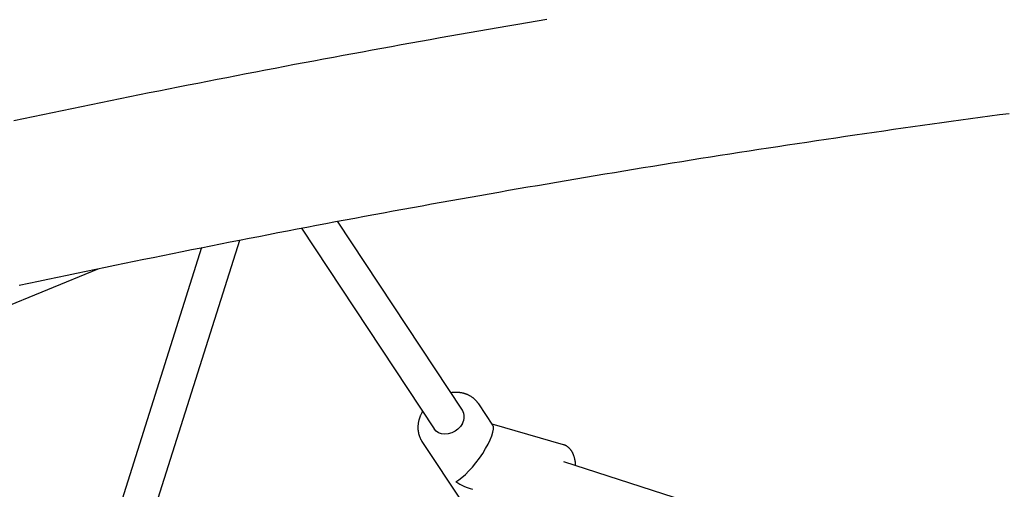
# Model space of a CAD drawing. Extents: x -8.3 to 7.6, y -6.7 to 7.
# Drawn here: x -0.8 to -0.3, y 1 to 1.2 of the extents above; entities that cross this region are included whole.
import ezdxf

# ---------------------------------------------------------------- set-up
doc = ezdxf.new("R2010")
doc.units = 0
doc.linetypes.add('DOT', pattern=[0.00635, 0, -0.00635])
doc.layers.add('LAYER01', color=7, linetype='Continuous')
doc.layers.add('LAYER10', color=7, linetype='Continuous')

msp = doc.modelspace()

# ---------------------------------------------------------------- linework, layer by layer
at = {"layer": 'LAYER01', "color": 7, "linetype": 'Continuous'}
for p, q in [((-0.5846488753855225, 1.015874678884096), (-0.643369705032175, 1.10472487368231)), ((-0.6604247148767194, 1.10151166855424), (-0.5979970628835648, 1.007052867286698)), ((-0.7489398598643764, 0.907680710927762), (-0.6894759539810895, 1.095882758131947)), ((-0.7073780934470778, 1.092330042834569), (-0.7626045071769787, 0.9175396703465543)), ((-0.8765225276785892, 1.03278637909204), (-0.7561187819639703, 1.082415273464735)), ((-0.570383721895726, 1.008799578660398), (-0.5769833915325008, 1.018785563801299)), ((-0.5370739502138389, 0.9995490358835445), (-0.570653985864741, 1.009208627574138)), ((-0.6036798846620577, 1.001141906790592), (-0.5845135617198172, 0.9721415855455279)), ((-0.6035713189975574, 1.000981113528763), (-0.6036798846620577, 1.001141906790592)), ((-0.2996884054145171, 0.9149781297490261), (-0.5368796405558309, 0.9915691081249649))]:
    msp.add_line(p, q, dxfattribs=at)
for points in [[(-0.5449312063701423, 1.199718537814774), (-0.549501092493869, 1.198945251541014), (-0.5540707066133392, 1.198168444466057), (-0.5586400435829973, 1.197388117017264), (-0.5632090982572884, 1.196604269621999), (-0.5677778658527001, 1.195816902797522), (-0.5723463404747223, 1.195026017852745), (-0.5769145173220788, 1.194231616063033), (-0.5814823912278998, 1.193433698765474), (-0.5860499570253126, 1.192632267297157), (-0.5906172095474475, 1.191827322995169), (-0.5951841436274325, 1.191018867196599), (-0.5997507540983964, 1.190206901238534), (-0.604317036148911, 1.189391426261016), (-0.6088829838314294, 1.188572443063707), (-0.6134485922846734, 1.187749952121278), (-0.6180138562819516, 1.186923953972372), (-0.622578770596572, 1.186094449155631), (-0.6271433300018437, 1.185261438209701), (-0.6317075292710758, 1.184424921673222), (-0.6362713631775763, 1.183584900084839), (-0.6408348269147339, 1.182741374052444), (-0.645397914799844, 1.181894344924458), (-0.649960622300686, 1.18104381398612), (-0.6545229445198366, 1.180189782588879), (-0.6590848765598739, 1.17933225208419), (-0.6636464135233736, 1.178471223823505), (-0.6682075505129138, 1.177606699158279), (-0.6727682826310714, 1.176738679439964), (-0.6773286052883235, 1.175867165840195), (-0.6818885125719931, 1.174992159290569), (-0.6864479996072314, 1.174113660405939), (-0.691007061154226, 1.17323166986962), (-0.6955656919731641, 1.172346188364928), (-0.7001238868242328, 1.171457216575179), (-0.7046816404676198, 1.17056475518369), (-0.7092389476635118, 1.169668804873774), (-0.7137958035645668, 1.168769366328177), (-0.7183522023404086, 1.167866440722238), (-0.7229081392825359, 1.166960029089332), (-0.7274636093177447, 1.166050132533526), (-0.7320186073728321, 1.165136752158894), (-0.736573128374594, 1.164219889069505), (-0.7411271672498266, 1.163299544369431), (-0.7456807189253275, 1.162375719162741), (-0.7502337786875678, 1.161448414494069), (-0.7547863407108263, 1.160517631680806), (-0.759338400257884, 1.159583371835046), (-0.7638899522271093, 1.158645636141812), (-0.7684409915168693, 1.157704425786128), (-0.7729915130255324, 1.156759741953019), (-0.7775415116514656, 1.155811585827508), (-0.7820909822930366, 1.154859958594618), (-0.786639920207727, 1.153904861330342), (-0.7911883195407811, 1.152946295200644), (-0.7957361755247538, 1.151984261112145)], [(-0.7932372088923066, 1.074605917362573), (-0.788733233887067, 1.075569178018456), (-0.7842287095210221, 1.076528993544621), (-0.7797236409563437, 1.077485362765827), (-0.7752180333552017, 1.07843828450683), (-0.7707118918797683, 1.079387757592389), (-0.7662052216922145, 1.080333780847261), (-0.7616980276010112, 1.081276353233898), (-0.757190315522476, 1.082215473729011), (-0.7526820902984687, 1.083151141600296), (-0.7481733571312285, 1.084083356038805), (-0.743664121222993, 1.085012116235587), (-0.7391543877760017, 1.085937421381695), (-0.7346441619924928, 1.086859270668178), (-0.7301334490747051, 1.087777663286088), (-0.725622253872518, 1.088692598419047), (-0.7211105823513695, 1.089604074699897), (-0.7165984394029127, 1.090512090902928), (-0.7120858302795136, 1.091416645727991), (-0.707572760233537, 1.092317737874938), (-0.70305923451735, 1.093215366043619), (-0.6985452583833177, 1.094109528933887), (-0.6940308370838063, 1.095000225245593), (-0.6895159754913868, 1.095887453803801), (-0.6850006794866028, 1.096771213428855), (-0.6804849538481591, 1.097651503210762), (-0.6759688037157826, 1.098528322167302), (-0.6714522342292008, 1.099401669316257), (-0.6669352505281393, 1.100271543675407), (-0.6624178577523253, 1.101137944262534), (-0.6579000610414861, 1.10200087009542), (-0.6533818651983874, 1.102860320291876), (-0.648863276207072, 1.103716293879792), (-0.6443442989920161, 1.1045687901271), (-0.6398249388389996, 1.105417808231729), (-0.6353052010338005, 1.106263347391604), (-0.6307850908621997, 1.107105406804651), (-0.6262646136099743, 1.107943985668797), (-0.6217437745629052, 1.108779083181969), (-0.6172225786044873, 1.109610698543512), (-0.6127010315399917, 1.11043883048398), (-0.6081791380492889, 1.111263477870905), (-0.6036569031738075, 1.11208463950404), (-0.5991343319549773, 1.11290231418314), (-0.5946114294342262, 1.113716500707955), (-0.5900882006529838, 1.114527197878239), (-0.5855646506526788, 1.115334404493744), (-0.5810407841598217, 1.11613811953611), (-0.5765166071737564, 1.116938342255651), (-0.5719921246553332, 1.11773507221567), (-0.5674673419271908, 1.118528308913924), (-0.5629422643119671, 1.119318051848162), (-0.5584168971322997, 1.120104300516139), (-0.5538912457108273, 1.120887054415606), (-0.5493653153701875, 1.121666313044317), (-0.5448391109945996, 1.12244207582468), (-0.5403126382485299, 1.123214341434492), (-0.5357859016340488, 1.123983108602847), (-0.5312589060152145, 1.124748375995515), (-0.5267316562560863, 1.125510142278268), (-0.5222041572207223, 1.12626840611688), (-0.517676413773182, 1.127023166177122), (-0.5131484307775235, 1.127774421124767), (-0.5086202128666978, 1.128522169872587), (-0.5040917662843756, 1.129266411893787), (-0.4995630963187903, 1.130007147030734), (-0.4950342086203393, 1.130744375064711), (-0.4905051088394211, 1.131478095777004), (-0.4859758026264333, 1.1322083089489), (-0.4814462956317733, 1.132935014361682), (-0.4769165935058399, 1.133658211796636), (-0.4723867014185354, 1.134377900877892), (-0.4678566251539772, 1.135094080189087), (-0.4633263692911613, 1.135806748274379), (-0.4587959387713956, 1.136515903619088), (-0.4542653385359899, 1.137221544708536), (-0.4497345735262522, 1.13792367002804), (-0.4452036486834921, 1.138622278062922), (-0.4406725689490184, 1.139317367298502), (-0.4361413389793256, 1.140008936468101), (-0.4316099648287033, 1.140696984900918), (-0.4270784515417562, 1.141381512287331), (-0.4225468045255239, 1.142062518261133), (-0.4180150291870466, 1.142740002456112), (-0.4134831309333633, 1.14341396450606), (-0.4089511151715147, 1.144084404044766), (-0.4044189873085408, 1.144751320706019), (-0.3998867523076498, 1.145414714107166), (-0.3953544158944424, 1.146074583419404), (-0.3908219826256262, 1.14673092790616), (-0.3862894574204395, 1.147383746776526), (-0.3817568451981213, 1.148033039239593), (-0.3772241508779093, 1.148678804504451), (-0.3726913793790425, 1.14932104178019), (-0.3681585356207585, 1.149959750275902), (-0.3636256242614378, 1.150594929269962), (-0.3590926514542264, 1.151226577953296), (-0.3545596223662111, 1.151854695690284), (-0.3500265425270793, 1.152479281793223), (-0.3454934174665185, 1.153100335574408), (-0.3409602527142157, 1.153717856346135), (-0.336427053799858, 1.1543318434207), (-0.3318938262531332, 1.154942296110398), (-0.3273605751254898, 1.155549213760217)], [(-0.5770095304092392, 1.018759315497259), (-0.5771089149745599, 1.018910902032209), (-0.5772091025248516, 1.019062425481708), (-0.5773108854176501, 1.019213827705612), (-0.577415061324209, 1.019365048091125), (-0.5775224279157819, 1.019516026025449), (-0.5776337828636223, 1.019666700895787), (-0.5777499238389837, 1.019817012089342), (-0.5778716485131195, 1.019966898993316), (-0.577999598038964, 1.02011630789229), (-0.578133787431059, 1.020265212576185), (-0.5782740752042319, 1.020413593756349), (-0.578420319864007, 1.020561432132106), (-0.5785723799159098, 1.020708708402777), (-0.5787301138654644, 1.020855403267688), (-0.578893380218196, 1.02100149742616), (-0.5790620374796296, 1.021146971577517), (-0.5792359224534803, 1.021291741135728), (-0.5794147850537444, 1.021435460290853), (-0.5795983535161761, 1.021577717971168), (-0.5797863560647447, 1.021718103093161), (-0.5799785209234204, 1.021856204573323), (-0.5801745763161738, 1.021991611328145), (-0.580374250466975, 1.022123912274117), (-0.580577271599794, 1.022252696327729), (-0.5807833990758936, 1.022377619969482), (-0.5809925167012625, 1.022498609860974), (-0.581204539449023, 1.022615660249228), (-0.5814193822773764, 1.022728765370561), (-0.5816369601445247, 1.022837919461286), (-0.5818571880086691, 1.02294311675772), (-0.582079980828012, 1.02304435149618), (-0.5823052535607545, 1.02314161791298), (-0.5825329259494266, 1.023234903169019), (-0.5827629367534217, 1.023324166061337), (-0.5829952295508755, 1.023409358329326), (-0.5832297479027168, 1.023490431703491), (-0.5834664353698741, 1.02356733791434), (-0.5837052355132762, 1.023640028692379), (-0.5839460918938515, 1.023708455768116), (-0.5841889480725291, 1.023772570872056), (-0.5844337051960832, 1.023832341367353), (-0.5846800946231491, 1.023887797103867), (-0.5849278053357848, 1.023938983576639), (-0.5851765262972609, 1.023985946274444), (-0.5854259464708461, 1.024028730686054), (-0.5856757548198112, 1.024067382300246), (-0.5859256403074254, 1.024101946605791), (-0.5861752918969583, 1.024132469091465), (-0.5864244344543532, 1.024158965561756), (-0.5866729363190594, 1.024181333058549), (-0.5869207017723961, 1.02419943894672), (-0.5871676350760843, 1.024213150587507), (-0.587413640491845, 1.024222335342147), (-0.587658622281399, 1.024226860571879), (-0.5879024847064671, 1.02422659363794), (-0.588145132028771, 1.024221401901568), (-0.5883865117952156, 1.024211280194596), (-0.5886267445561303, 1.024196733225801), (-0.5888659941862621, 1.024178393176111), (-0.5891044245407416, 1.024156892225673), (-0.5893421994746992, 1.024132862554639), (-0.5895794828432657, 1.024106936343155), (-0.5898164385015711, 1.024079745771374), (-0.5900532303047457, 1.024051923019442)], [(-0.6033981619908455, 1.015225177989788), (-0.6035151188678544, 1.015023469200394), (-0.6036316003949276, 1.014821266394667), (-0.6037471211224683, 1.014618080430901), (-0.6038612006507104, 1.014413419730076), (-0.6039733585798877, 1.014206792713173), (-0.6040831145102337, 1.013997707801172), (-0.6041899880419825, 1.013785673415054), (-0.6042934987753679, 1.013570197975798), (-0.6043932567130028, 1.013350894591212), (-0.6044892334072122, 1.013127795235193), (-0.6045814908297884, 1.012901036534528), (-0.604670090943979, 1.012670755132972), (-0.6047550957130328, 1.012437087674278), (-0.6048365671001971, 1.012200170802203), (-0.60491456706872, 1.011960141160502), (-0.6049891575818503, 1.01171713539293), (-0.6050603546436762, 1.011471326457069), (-0.6051279903725795, 1.011223032694715), (-0.6051918509418011, 1.010972608724662), (-0.6052517225175732, 1.010720409184121), (-0.6053073912661272, 1.010466788710298), (-0.6053586433536949, 1.010212101940404), (-0.605405264946508, 1.009956703511647), (-0.6054470422107983, 1.009700948061236), (-0.6054838006017053, 1.009445146823269), (-0.6055155226992259, 1.009189437558404), (-0.6055422303810579, 1.008933914584473), (-0.6055639455205025, 1.008678672239165), (-0.605580689990861, 1.008423804860169), (-0.6055924856654351, 1.008169406785173), (-0.6055993544175252, 1.007915572351868), (-0.6056013181204336, 1.007662395897941), (-0.6055983917741813, 1.007409973387441), (-0.6055905628747416, 1.007158407431985), (-0.6055778120479304, 1.006907802228936), (-0.6055601199180025, 1.006658261995963), (-0.6055374671092134, 1.006409890950738), (-0.6055098342458171, 1.006162793310929), (-0.6054772019520683, 1.005917073294206), (-0.6054395508522226, 1.005672835118239), (-0.6053969149293447, 1.005430236257098), (-0.6053495416131827, 1.005189647349108), (-0.6052977316890265, 1.004951492249382), (-0.6052417859437998, 1.004716194832838), (-0.6051820051644269, 1.004484178974394), (-0.6051186901378325, 1.004255868548971), (-0.6050521416509398, 1.004031687431487), (-0.6049826604906736, 1.003812059496861), (-0.6049104940113567, 1.003597358959095), (-0.604835675867093, 1.00338776151624), (-0.6047581862707612, 1.003183393168941), (-0.6046780054395515, 1.002984379936086), (-0.6045951135906558, 1.002790847836565), (-0.6045094909412633, 1.002602922889267), (-0.6044211177085659, 1.00242073111308), (-0.6043299741097535, 1.002244398526894), (-0.6042361017807112, 1.00207390543903), (-0.6041397880779041, 1.001908649424512), (-0.6040413817634037, 1.001747882316662), (-0.6039412316058261, 1.001590855964369), (-0.6038396863737865, 1.001436822216521), (-0.6037370948359007, 1.001285032922006), (-0.6036338057607834, 1.001134739929714), (-0.6035301679170506, 1.000985195088533)], [(-0.5846418877424586, 1.009541889302875), (-0.5855543339651932, 1.008155912554389), (-0.5867364580832768, 1.00692460846682), (-0.588133019215174, 1.005905592317915), (-0.5896788230186132, 1.00514639687868), (-0.5913014045000936, 1.004682681947797), (-0.5929250837089172, 1.004535960674285), (-0.5944737882592672, 1.004713242711529), (-0.5958752040196783, 1.005206116738727), (-0.5970637511411696, 1.005991612770047), (-0.5979839144858007, 1.007032963016035), (-0.5979970628835648, 1.007052867286698)], [(-0.5313723427482506, 0.989790797420516), (-0.5313722146936893, 0.9898943860457095), (-0.5313724618063788, 0.9899990554383119), (-0.5313734477133929, 0.9901058907316694), (-0.5313755418118928, 0.9902159748761605), (-0.5313791134990417, 0.9903303908221625), (-0.5313845321720011, 0.9904502215200531), (-0.5313921672279334, 0.9905765499202102), (-0.5314023880640004, 0.9907104589730111), (-0.5314155126678944, 0.9908528378723545), (-0.5314316533851154, 0.9910038007153705), (-0.5314508711529243, 0.9911632678629524), (-0.5314732269079679, 0.9913311596658726), (-0.5314987815868913, 0.9915073964749027), (-0.53152759612634, 0.9916918986408152), (-0.5315597314629602, 0.9918845865143814), (-0.5315952485333973, 0.992085380446374), (-0.5316342021189212, 0.9922939684812646), (-0.5316766223654313, 0.9925091093425564), (-0.5317225332674124, 0.9927293294748138), (-0.5317719588173686, 0.9929531553089217), (-0.5318249230078045, 0.9931791132757635), (-0.5318814498312241, 0.9934057298062227), (-0.5319415632801318, 0.9936315313311838), (-0.5320052873470309, 0.9938550442815304), (-0.5320726242508024, 0.9940750316428306), (-0.5321434890869816, 0.994291202504313), (-0.5322177751857224, 0.9945035025427691), (-0.5322953758730571, 0.9947118774185512), (-0.5323761844750181, 0.9949162727920107), (-0.5324600943176385, 0.9951166343235), (-0.5325469987269504, 0.9953129076733706), (-0.5326367910289866, 0.9955050385019758), (-0.5327293675778845, 0.9956929777718924), (-0.5328246367966336, 0.9958766975394304), (-0.5329225101487765, 0.996056175196032), (-0.5330228990916313, 0.9962313881166847), (-0.533125715082517, 0.9964023136763784), (-0.5332308695787515, 0.9965689292501014), (-0.5333382740376535, 0.9967312122128422), (-0.5334478399165413, 0.9968891399395898), (-0.5335595104516136, 0.997042703992343), (-0.533673355938343, 0.9971919525843908), (-0.5337894784671515, 0.9973369481436752), (-0.5339079801204275, 0.9974777530843169), (-0.5340289629805586, 0.9976144298204369), (-0.5341525291299317, 0.9977470407661556), (-0.5342787806509351, 0.9978756483355942), (-0.534407819625956, 0.9980003149428728), (-0.5345396062902132, 0.9981210596169328), (-0.5346735334224423, 0.9982377277678428), (-0.5348088519735826, 0.9983501214428214), (-0.5349448128848877, 0.9984580426779227), (-0.5350806670976108, 0.9985612935092), (-0.5352156655530049, 0.9986596759727077), (-0.5353490591923231, 0.9987529921044993), (-0.5354800989568186, 0.998841043940629), (-0.5356081385448663, 0.9989236566979482), (-0.5357329426127412, 0.9990007482588305), (-0.5358543785940085, 0.9990722597029243), (-0.5359723139121475, 0.999138132101639), (-0.5360866159906399, 0.999198306526385), (-0.5361971522529659, 0.9992527240485719), (-0.5363037901226065, 0.999301325739609), (-0.5364063970230418, 0.9993440526709066), (-0.536504949223525, 0.9993809793587928), (-0.5365998583123499, 0.9994127140644108), (-0.5366916447418811, 0.9994399985037812), (-0.5367808289553347, 0.9994635743879459), (-0.5368679313959261, 0.9994841834279452), (-0.5369534725068711, 0.9995025673348212), (-0.5370379727313849, 0.9995194678196151), (-0.5371219525126829, 0.9995356265933674)]]:
    msp.add_lwpolyline(points, dxfattribs=at)
msp.add_arc((-0.5899436429861452, 1.012702437955823), 0.006172331524765259, 329.1994560223075, 30.92698503141288, dxfattribs=at)
for major_axis, ratio, start_param, end_param in [((0.01004414223258687, 0.01367651673611296), 0.2717875903115049, 3.64123019988983, 6.183275418702654), ((-0.01785468989317441, 0.01311262569746536), 0.6757223882467905, 1.670706215272253, 2.07043387309669)]:
    msp.add_ellipse((-0.5807484875543347, 0.9954635668473514), major_axis=major_axis, ratio=ratio, start_param=start_param, end_param=end_param, dxfattribs=at)
at = {"layer": 'LAYER10', "color": 7, "linetype": 'DOT'}
msp.add_lwpolyline([(-0.3951317568052841, 1.849547176190379), (-0.3951317568052837, 2.879284552205645, 0.1340778271295723), (-0.508925720071054, 3.445352809885122), (-0.9725383813197502, 4.234100904415507, -0.9999999999999998), (0.7516708172630384, 5.247561628628584), (1.116419651854234, 4.627011388496865, -0.1333701277341464), (1.604868243194717, 3.079501387641788), (1.604868243194717, 1.849547176190378, -1)], format="xyb", close=True, dxfattribs=at)

doc.saveas('drawing.dxf')
